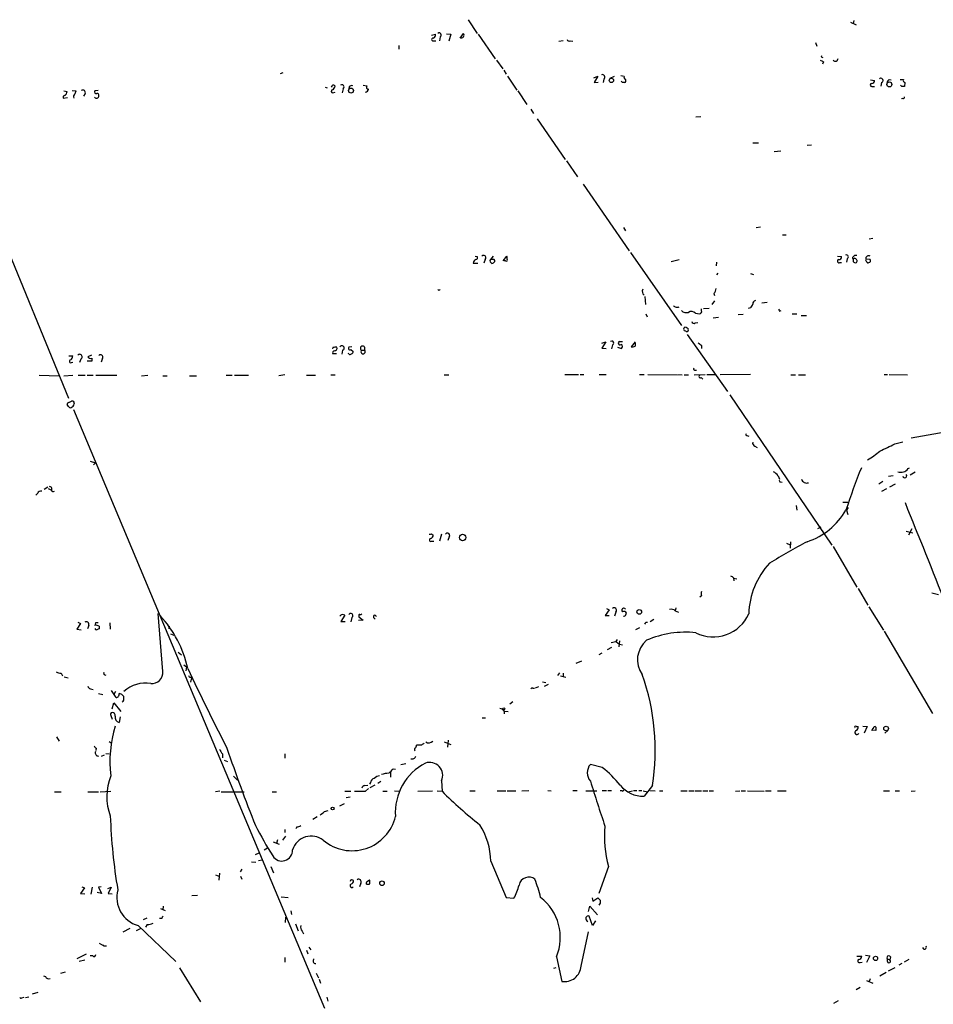
# Model space of a CAD drawing. Extents: x 8 to 1080, y 7 to 898.
# Drawn here: x 438 to 614, y 161 to 350 of the extents above; entities that cross this region are included whole.
import ezdxf

# ---------------------------------------------------------------- set-up
doc = ezdxf.new("R2010")
doc.units = 0
doc.header["$MEASUREMENT"] = 0
doc.layers.add('MAIN', color=5, linetype='CONTINUOUS')

msp = doc.modelspace()

# ---------------------------------------------------------------- linework, layer by layer
at = {"layer": 'MAIN'}
for p, q in [((524.51, 350.2659), (526.288, 347.6413)), ((598.0853, 349.7579), (599.186, 349.2499)), ((598.7627, 350.0966), (598.5933, 349.5039)), ((517.4827, 347.3026), (518.2447, 347.4719)), ((519.176, 346.9639), (519.0067, 346.2019)), ((520.3613, 347.5566), (521.208, 347.4719)), ((521.208, 347.4719), (520.7847, 346.1173)), ((522.986, 346.7099), (523.6633, 347.6413)), ((526.4573, 347.4719), (529.7593, 342.7306)), ((511.2173, 345.2706), (511.2173, 344.5933)), ((517.8213, 346.2019), (518.3293, 346.2019)), ((541.9513, 346.1173), (542.798, 346.2866)), ((544.1527, 346.2019), (544.6607, 346.1173)), ((591.3967, 345.8633), (591.6507, 345.1859)), ((530.0133, 342.4766), (531.1987, 340.7833)), ((592.9207, 342.1379), (592.7513, 341.7146)), ((488.442, 339.9366), (488.95, 340.1059)), ((531.368, 340.5293), (531.876, 339.7673)), ((532.13, 339.4286), (533.908, 336.7193)), ((548.7247, 339.0899), (549.4867, 339.4286)), ((549.4867, 339.4286), (548.8093, 338.1586)), ((551.8573, 339.0053), (552.704, 339.4286)), ((553.8893, 339.5133), (554.5667, 339.4286)), ((496.9933, 337.3119), (497.4167, 337.1426)), ((501.65, 337.3966), (501.5653, 336.9733)), ((504.3593, 337.6506), (505.0367, 337.5659)), ((548.8093, 338.1586), (549.5713, 338.2433)), ((550.672, 338.8359), (550.5027, 338.1586)), ((554.1433, 338.1586), (554.0587, 338.4126)), ((601.98, 338.6666), (602.742, 338.5819)), ((602.234, 337.3966), (602.742, 337.3966)), ((604.0967, 338.1586), (603.9273, 337.4813)), ((605.536, 338.7513), (605.9593, 338.6666)), ((607.6527, 338.7513), (608.33, 338.7513)), ((607.9913, 337.3966), (607.7373, 337.6506)), ((608.584, 338.1586), (608.4993, 337.3966)), ((446.6167, 335.1953), (447.4633, 335.2799)), ((446.7013, 336.5499), (447.3787, 336.4653)), ((448.31, 336.6346), (449.072, 336.5499)), ((450.85, 336.0419), (450.5113, 335.5339)), ((453.3053, 336.6346), (452.7127, 336.5499)), ((498.5173, 336.2113), (498.9407, 336.2959)), ((500.4647, 336.9733), (500.2953, 336.2113)), ((534.0773, 336.5499), (535.8553, 333.9253)), ((608.1607, 335.1106), (607.9067, 335.0259)), ((536.6173, 333.0786), (537.1253, 332.2319)), ((568.3673, 331.5546), (569.2987, 331.6393)), ((537.8027, 331.2159), (543.2213, 323.3419)), ((579.2893, 326.5593), (580.39, 326.5593)), ((589.788, 326.1359), (590.6347, 326.2206)), ((584.708, 324.9506), (583.438, 324.8659)), ((543.4753, 323.0879), (545.592, 320.0399)), ((429.9373, 320.5479), (447.6327, 277.4526)), ((546.6927, 318.6006), (555.498, 305.8159)), ((554.3973, 310.3033), (554.8207, 309.6259)), ((580.8133, 310.3879), (579.9667, 310.2186)), ((585.0467, 308.8639), (585.724, 308.8639)), ((602.4033, 308.1866), (601.726, 308.0173)), ((555.752, 305.4773), (565.5733, 291.4226)), ((525.526, 303.4453), (526.3727, 303.4453)), ((525.8647, 304.7999), (526.288, 304.7153)), ((527.812, 304.1226), (527.558, 303.4453)), ((528.7433, 303.6993), (529.082, 303.3606)), ((529.336, 304.7999), (528.828, 304.1226)), ((529.1667, 304.1226), (528.828, 304.1226)), ((531.2833, 303.8686), (531.9607, 304.7999)), ((531.7067, 303.8686), (531.4527, 303.8686)), ((563.626, 303.7839), (565.15, 304.1226)), ((572.3467, 303.6146), (572.262, 302.9373)), ((595.63, 304.7999), (596.392, 304.7153)), ((596.0533, 303.5299), (596.392, 303.5299)), ((597.4927, 304.2919), (597.3233, 303.6146)), ((598.8473, 304.8846), (598.5087, 304.5459)), ((601.8953, 304.1226), (601.0487, 304.2073)), ((572.6007, 301.4979), (572.3467, 301.1593)), ((578.866, 301.4133), (579.4587, 301.2439)), ((571.8387, 297.6033), (571.9233, 297.1799)), ((558.546, 297.0106), (558.6307, 295.4866)), ((571.9233, 296.1639), (571.4153, 295.4866)), ((581.0673, 295.8253), (582.0833, 295.9099)), ((558.7153, 293.7086), (558.9693, 293.1159)), ((568.2827, 293.7933), (569.0447, 293.7086)), ((569.468, 294.3013), (569.468, 294.6399)), ((570.9073, 294.7246), (569.8067, 294.6399)), ((576.4953, 293.5393), (577.4267, 293.6239)), ((578.866, 294.8093), (578.4427, 294.7246)), ((584.454, 294.2166), (584.7927, 294.3013)), ((586.9093, 293.7086), (587.756, 293.7086)), ((568.198, 291.9306), (568.706, 292.0153)), ((571.6693, 292.9466), (572.6853, 293.0313)), ((588.6027, 293.3699), (589.6187, 293.3699)), ((550.2487, 288.0359), (551.0107, 288.2899)), ((551.0107, 288.2899), (550.2487, 287.1046)), ((553.72, 288.3746), (554.228, 288.3746)), ((556.6833, 288.2899), (555.9213, 287.3586)), ((566.674, 289.7293), (574.4633, 278.7226)), ((498.5173, 287.1893), (498.4327, 286.9353)), ((499.1947, 286.0039), (498.5173, 286.0039)), ((500.38, 286.6813), (500.2107, 285.9193)), ((501.5653, 285.9193), (501.4807, 286.0886)), ((502.158, 287.3586), (501.5653, 287.2739)), ((501.9887, 286.8506), (502.412, 286.4273)), ((504.0207, 286.6813), (504.6133, 286.6813)), ((504.6133, 287.2739), (504.6133, 286.6813)), ((550.2487, 287.1046), (551.0953, 287.0199)), ((552.2807, 287.6973), (552.1113, 286.9353)), ((553.2967, 287.2739), (554.0587, 287.0199)), ((569.468, 287.6126), (569.468, 287.0199)), ((447.7173, 285.5806), (448.4793, 285.5806)), ((448.2253, 284.3106), (448.4793, 284.3953)), ((450.0033, 284.9879), (449.7493, 284.3106)), ((452.12, 284.5646), (451.1887, 284.5646)), ((452.0353, 285.7499), (451.358, 285.4113)), ((452.12, 285.1573), (452.12, 284.5646)), ((454.152, 285.1573), (453.898, 284.3953)), ((568.1133, 282.8713), (568.452, 282.8713)), ((441.96, 281.8553), (445.8547, 281.7706)), ((446.7013, 281.7706), (448.4793, 281.8553)), ((449.4953, 281.8553), (450.85, 281.8553)), ((451.1887, 281.8553), (452.374, 281.8553)), ((452.882, 281.8553), (456.946, 281.8553)), ((461.6873, 281.7706), (462.8727, 281.8553)), ((465.7513, 281.7706), (466.598, 281.7706)), ((470.916, 281.7706), (472.2707, 281.7706)), ((477.9433, 281.8553), (479.1287, 281.8553)), ((479.552, 281.8553), (482.2613, 281.8553)), ((489.2887, 281.9399), (488.1033, 281.7706)), ((493.4373, 281.8553), (495.1307, 281.8553)), ((498.094, 281.9399), (498.9407, 281.9399)), ((519.938, 281.9399), (520.7847, 281.9399)), ((543.1367, 282.0246), (545.7613, 282.0246)), ((546.1, 282.0246), (546.7773, 282.0246)), ((549.7407, 282.0246), (551.0953, 282.0246)), ((557.53, 282.0246), (558.3767, 282.0246)), ((559.1387, 282.0246), (564.7267, 281.9399)), ((564.896, 282.0246), (565.7427, 281.9399)), ((566.0813, 281.9399), (566.928, 281.9399)), ((568.0287, 281.9399), (570.1453, 282.0246)), ((569.3833, 281.4319), (569.722, 281.0933)), ((570.484, 282.0246), (572.0927, 282.0246)), ((578.866, 282.0246), (573.024, 281.9399)), ((586.6553, 281.9399), (587.502, 281.9399)), ((588.0947, 281.9399), (589.4493, 281.9399)), ((604.6047, 282.0246), (605.1973, 282.0246)), ((605.536, 282.0246), (609.092, 281.9399)), ((447.7173, 276.6059), (448.2253, 276.8599)), ((574.8867, 278.1299), (594.5293, 249.1739)), ((447.6327, 275.8439), (447.3787, 276.2673)), ((448.564, 275.2513), (496.9087, 160.1046)), ((609.7693, 269.8326), (617.3893, 271.1873)), ((578.1887, 270.2559), (578.5273, 270.1713)), ((606.6367, 268.6473), (608.1607, 269.0706)), ((579.7127, 268.2239), (580.136, 267.9699)), ((451.7813, 265.3453), (452.7973, 265.0066)), ((452.4587, 264.6679), (452.7973, 265.0066)), ((609.1767, 263.9059), (609.4307, 264.0753)), ((584.2, 262.5513), (584.454, 261.8739)), ((604.3507, 261.4506), (603.5887, 260.9426)), ((606.298, 262.5513), (605.4513, 262.3819)), ((610.5313, 263.2286), (609.6, 262.6359)), ((442.976, 259.9266), (443.6533, 260.4346)), ((443.738, 260.0959), (444.3307, 259.7573)), ((584.6233, 261.3659), (584.962, 261.2813)), ((605.028, 260.0113), (604.0967, 259.5033)), ((606.7213, 260.9426), (605.6207, 260.3499)), ((441.706, 259.1646), (441.3673, 258.8259)), ((587.6713, 256.7939), (587.756, 255.9473)), ((596.646, 257.4713), (597.5773, 257.4713)), ((597.662, 256.4553), (597.3233, 255.9473)), ((597.3233, 255.9473), (597.5773, 255.1006)), ((592.4127, 252.6453), (591.7353, 252.3066)), ((609.9387, 252.3066), (609.2613, 251.1213)), ((517.4827, 251.3753), (517.8213, 251.1213)), ((519.43, 251.2906), (519.0067, 249.9359)), ((520.8693, 250.7826), (520.6153, 250.1053)), ((608.838, 251.8833), (610.108, 251.5446)), ((517.4827, 249.9359), (517.906, 249.9359)), ((585.8087, 249.5973), (586.486, 249.2586)), ((586.5707, 249.8513), (586.486, 248.5813)), ((594.7833, 248.9199), (599.3553, 241.1306)), ((575.564, 242.9086), (575.6487, 242.3159)), ((575.6487, 242.8239), (576.2413, 242.7393)), ((599.6093, 240.8766), (601.472, 237.6593)), ((569.468, 239.4373), (569.1293, 239.1833)), ((613.7487, 240.0299), (615.0187, 239.6913)), ((551.18, 236.9819), (551.688, 236.7279)), ((564.4727, 237.1513), (564.388, 236.5586)), ((601.6413, 237.3206), (604.4353, 232.8333)), ((465.7513, 224.8746), (464.9047, 236.0506)), ((500.8033, 235.7119), (500.0413, 234.5266)), ((502.158, 235.2886), (501.9887, 234.4419)), ((503.5127, 235.5426), (503.5127, 235.3733)), ((503.5127, 235.3733), (504.3593, 234.7806)), ((506.3067, 235.2886), (506.6453, 234.9499)), ((551.688, 236.7279), (550.926, 235.6273)), ((550.926, 235.6273), (551.688, 235.6273)), ((552.958, 236.3046), (552.704, 235.5426)), ((554.9053, 235.7966), (554.99, 236.1353)), ((560.2393, 234.8653), (559.562, 234.4419)), ((564.388, 236.5586), (564.9807, 236.3046)), ((449.9187, 234.1033), (449.2413, 233.0026)), ((449.2413, 233.0026), (450.088, 232.9179)), ((449.4107, 234.3573), (449.9187, 234.1033)), ((451.5273, 233.7646), (451.2733, 233.0873)), ((452.7973, 234.2726), (452.7127, 233.7646)), ((453.5593, 233.5953), (453.5593, 233.0873)), ((455.5913, 234.2726), (455.676, 233.0026)), ((467.0213, 233.5953), (466.9367, 233.0873)), ((500.0413, 234.5266), (500.888, 234.5266)), ((504.3593, 234.7806), (503.428, 234.6959)), ((557.53, 233.2566), (556.768, 232.9179)), ((558.7153, 234.3573), (559.054, 234.3573)), ((467.2753, 232.1559), (467.868, 231.9019)), ((604.6047, 232.6639), (613.918, 216.8313)), ((552.1113, 229.5313), (551.2647, 229.0233)), ((552.0267, 230.4626), (552.958, 230.6319)), ((553.212, 231.0553), (552.958, 230.6319)), ((553.6353, 230.8013), (553.5507, 229.6159)), ((553.6353, 230.1239), (554.228, 230.0393)), ((468.7147, 228.5999), (469.392, 228.0919)), ((550.2487, 228.4306), (549.656, 228.0919)), ((469.8153, 226.1446), (470.3233, 225.8059)), ((470.3233, 225.8059), (470.2387, 225.0439)), ((545.338, 226.4833), (546.4387, 226.9066)), ((446.1933, 224.5359), (446.4473, 224.0279)), ((446.786, 223.8586), (447.548, 223.6893)), ((471.0853, 223.7739), (471.3393, 223.6893)), ((471.17, 222.8426), (471.3393, 223.6893)), ((542.1207, 224.6206), (541.6973, 224.1126)), ((542.29, 224.0279), (543.306, 223.7739)), ((542.798, 224.5359), (542.798, 223.8586)), ((536.956, 221.6573), (537.2947, 221.6573)), ((537.464, 221.7419), (538.1413, 221.9959)), ((538.8187, 222.9273), (539.496, 222.7579)), ((539.242, 222.0806), (540.004, 222.4193)), ((451.866, 221.5726), (452.374, 221.4033)), ((453.39, 220.6413), (454.2367, 220.4719)), ((456.7767, 219.8793), (455.93, 221.2339)), ((456.692, 221.0646), (456.3533, 220.4719)), ((457.7927, 220.5566), (457.3693, 220.6413)), ((458.3007, 219.3713), (458.3007, 220.0486)), ((456.0147, 217.6779), (456.3533, 218.8633)), ((456.3533, 218.8633), (457.708, 217.1699)), ((532.5533, 218.6939), (533.146, 219.1173)), ((455.7607, 216.4079), (456.0147, 215.7306)), ((457.5387, 216.1539), (457.3693, 215.0533)), ((527.2193, 215.9846), (527.8967, 215.9846)), ((531.368, 217.5086), (531.4527, 216.7466)), ((531.4527, 217.2546), (532.2147, 217.1699)), ((599.2707, 214.2913), (599.6093, 214.2913)), ((600.456, 214.3759), (601.3027, 214.2913)), ((601.3027, 214.2913), (600.71, 213.0213)), ((445.3467, 212.3439), (445.8547, 211.4973)), ((602.996, 213.5293), (602.3187, 213.6139)), ((605.282, 213.5293), (604.6893, 213.0213)), ((455.422, 211.4126), (455.8453, 211.1586)), ((515.5353, 210.7353), (514.604, 210.7353)), ((519.938, 211.3279), (521.208, 210.8199)), ((520.7, 211.6666), (520.5307, 210.3119)), ((452.9667, 210.1426), (452.882, 209.7193)), ((454.4907, 208.7879), (453.898, 208.5339)), ((454.8293, 209.1266), (455.422, 209.0419)), ((477.266, 209.0419), (477.266, 208.2799)), ((489.2887, 209.0419), (489.2887, 208.1953)), ((477.6047, 207.8566), (478.1973, 207.6026)), ((512.572, 207.0946), (511.556, 206.9253)), ((550.3333, 206.4173), (548.0473, 207.0099)), ((479.3827, 204.7239), (480.1447, 203.9619)), ((509.6087, 205.5706), (509.6087, 204.5546)), ((510.1167, 206.1633), (510.54, 206.0786)), ((504.6133, 202.9459), (505.206, 203.0306)), ((505.714, 203.5386), (505.5447, 203.1999)), ((506.5607, 203.0306), (505.6293, 202.5226)), ((507.746, 203.7079), (507.1533, 203.3693)), ((519.43, 203.8773), (519.5147, 201.8453)), ((559.9853, 202.9459), (558.3767, 200.9139)), ((444.9233, 201.7606), (446.1933, 201.7606)), ((451.358, 201.7606), (453.39, 201.7606)), ((453.7287, 201.7606), (455.7607, 201.8453)), ((476.758, 201.8453), (475.9113, 201.7606)), ((477.012, 201.7606), (481.4147, 201.7606)), ((486.8333, 201.7606), (487.68, 201.7606)), ((500.8033, 201.8453), (501.9887, 201.8453)), ((504.7827, 201.8453), (505.3753, 202.3533)), ((508.0847, 201.8453), (508.9313, 201.8453)), ((510.3707, 201.9299), (511.302, 201.8453)), ((514.858, 201.8453), (517.652, 201.9299)), ((518.5833, 201.9299), (519.5147, 201.8453)), ((524.8487, 201.9299), (525.8647, 201.9299)), ((530.098, 201.9299), (531.7913, 201.9299)), ((532.0453, 201.9299), (533.7387, 201.9299)), ((534.8393, 201.9299), (536.194, 202.0146)), ((539.8347, 202.0146), (540.512, 201.9299)), ((544.6607, 202.0146), (545.5073, 202.0146)), ((547.2007, 201.9299), (549.3173, 201.9299)), ((550.3333, 202.0146), (551.18, 202.0146)), ((551.434, 202.0146), (552.1113, 202.0146)), ((554.1433, 201.9299), (553.8047, 201.9299)), ((555.3287, 201.7606), (556.1753, 201.9299)), ((556.3447, 202.0146), (557.022, 202.0146)), ((557.3607, 202.0146), (557.9533, 202.0146)), ((558.2073, 201.9299), (559.054, 201.7606)), ((559.4773, 202.0146), (560.4933, 201.9299)), ((561.34, 201.9299), (562.0173, 201.9299)), ((565.4887, 201.9299), (566.674, 201.9299)), ((567.0127, 201.9299), (568.0287, 201.9299)), ((568.198, 201.9299), (569.468, 201.9299)), ((569.722, 201.9299), (570.6533, 201.9299)), ((570.9073, 201.9299), (571.754, 201.9299)), ((575.9873, 201.8453), (576.834, 201.9299)), ((577.088, 201.9299), (577.9347, 201.9299)), ((578.2733, 201.9299), (581.4907, 201.8453)), ((581.7447, 201.9299), (582.8453, 201.9299)), ((584.0307, 201.9299), (585.724, 201.9299)), ((604.4353, 201.9299), (605.6207, 201.9299)), ((606.7213, 201.9299), (607.568, 201.9299)), ((609.7693, 201.8453), (610.5313, 201.9299)), ((499.872, 199.0513), (500.7187, 199.4746)), ((501.0573, 200.6599), (501.8193, 200.7446)), ((496.9087, 197.9506), (497.586, 198.1199)), ((495.4693, 196.9346), (494.6227, 196.4266)), ((489.3733, 193.2093), (488.7807, 192.4473)), ((489.2887, 194.4793), (489.2887, 193.8866)), ((491.5747, 194.9873), (491.4053, 194.6486)), ((487.0027, 192.1086), (488.188, 191.6853)), ((487.8493, 192.5319), (487.68, 191.7699)), ((483.616, 189.6533), (484.2933, 189.9919)), ((485.902, 190.9233), (485.3093, 190.4999)), ((482.854, 188.2986), (483.7007, 188.2139)), ((484.2087, 188.5526), (484.886, 188.6373)), ((528.9127, 188.3833), (531.876, 181.4406)), ((475.9113, 185.7586), (476.5887, 185.5046)), ((476.6733, 186.0973), (476.5887, 184.7426)), ((480.7373, 186.3513), (481.076, 186.8593)), ((486.5793, 187.3673), (487.0873, 186.1819)), ((551.5187, 187.3673), (549.656, 182.2026)), ((480.7373, 185.5046), (480.9913, 184.9119)), ((503.8513, 184.1499), (503.5973, 183.4726)), ((505.1213, 184.4886), (505.5447, 184.8273)), ((450.6807, 183.3033), (449.9187, 182.2026)), ((449.9187, 182.2026), (450.7653, 182.1179)), ((450.1727, 183.4726), (450.6807, 183.3033)), ((452.2047, 183.3879), (451.9507, 182.0333)), ((453.9827, 182.2026), (453.136, 182.3719)), ((453.898, 183.4726), (453.39, 183.3879)), ((453.39, 183.3879), (453.9827, 182.2026)), ((455.168, 183.1339), (455.8453, 183.3879)), ((455.8453, 183.3879), (455.2527, 182.2026)), ((455.2527, 182.2026), (456.0147, 182.1179)), ((471.3393, 181.7793), (472.44, 181.8639)), ((488.5267, 181.5253), (489.8813, 181.4406)), ((531.876, 181.4406), (533.3153, 181.2713)), ((548.386, 181.3559), (548.5553, 180.6786)), ((548.5553, 180.6786), (549.4867, 181.3559)), ((465.328, 179.3239), (466.2593, 178.9006)), ((465.836, 179.7473), (465.7513, 179.0699)), ((490.3893, 178.8159), (490.5587, 178.1386)), ((547.7087, 178.7313), (547.9627, 179.7473)), ((547.9627, 179.7473), (549.402, 178.0539)), ((462.7033, 177.4613), (462.026, 177.1226)), ((462.788, 176.1913), (462.4493, 175.6833)), ((465.582, 177.3766), (465.1587, 177.3766)), ((489.3733, 176.6146), (489.458, 177.6306)), ((491.3207, 176.3606), (491.8287, 175.0059)), ((548.4707, 176.0219), (547.7933, 177.7999)), ((549.0633, 176.9533), (548.4707, 176.0219)), ((458.1313, 174.8366), (459.486, 175.5139)), ((461.518, 175.4293), (460.6713, 175.0059)), ((461.01, 176.0219), (468.2913, 169.0793)), ((492.5907, 174.9213), (492.8447, 174.4133)), ((546.2693, 168.2326), (547.7087, 174.8366)), ((453.5593, 172.6353), (454.406, 172.1273)), ((449.326, 169.6719), (451.104, 170.6033)), ((454.2367, 172.2966), (454.406, 172.1273)), ((454.406, 172.1273), (454.914, 172.1273)), ((493.4373, 171.2806), (493.6913, 170.6033)), ((493.8607, 171.8733), (494.284, 171.3653)), ((450.7653, 169.3333), (449.6647, 169.0793)), ((452.2893, 170.1799), (451.7813, 170.1799)), ((489.2887, 169.8413), (489.2887, 168.9946)), ((541.528, 170.0106), (542.544, 165.2693)), ((599.3553, 170.0953), (600.2867, 170.0953)), ((599.948, 168.9099), (600.3713, 168.9946)), ((600.964, 170.3493), (601.8107, 170.1799)), ((601.8107, 170.1799), (601.218, 168.9099)), ((605.1973, 169.5873), (605.7053, 169.4179)), ((605.1973, 169.0793), (605.1973, 169.5873)), ((605.79, 170.0106), (605.7053, 169.4179)), ((607.9913, 168.7406), (607.3987, 168.4019)), ((609.346, 169.5026), (608.4147, 168.9946)), ((446.9553, 167.0473), (446.1087, 166.7933)), ((468.9687, 167.8939), (473.0327, 161.3746)), ((495.3, 166.8779), (495.7233, 165.9466)), ((541.02, 167.8093), (541.4433, 167.9786)), ((604.9433, 166.9626), (603.758, 166.2853)), ((606.6367, 167.8939), (605.3667, 167.2166)), ((442.8067, 166.3699), (443.23, 166.2006)), ((495.8927, 165.6926), (496.1467, 164.9306)), ((601.218, 165.4386), (602.4033, 164.9306)), ((601.8953, 165.7773), (601.726, 165.2693)), ((441.706, 163.1526), (440.6053, 162.8139)), ((599.948, 164.0839), (599.186, 163.6606)), ((438.658, 162.1366), (439.0813, 162.2213)), ((440.0127, 162.2213), (439.3353, 162.1366)), ((497.332, 162.2213), (497.5013, 161.4593)), ((595.7147, 161.5439), (594.868, 161.0359))]:
    msp.add_line(p, q, dxfattribs=at)
for centre, radius in [((552.103, 338.5895), 0.4114), ((605.5881, 337.8149), 0.4779), ((501.9852, 336.6271), 0.4764), ((523.473, 250.6632), 0.6155), ((557.4632, 236.3454), 0.4402), ((531.3921, 217.7082), 0.201), ((604.9529, 213.9215), 0.4511), ((498.4554, 198.527), 0.2772), ((507.9556, 184.1544), 0.4451), ((602.924, 169.6966), 0.4096)]:
    msp.add_circle(centre, radius, dxfattribs=at)
for centre, radius, start, end in [((517.7473, 346.4559), 0.2646, 73.757121, 286.242879), ((517.634, 347.3126), 0.6311, 287.263584, 14.619728), ((518.948, 347.3221), 0.4246, 302.477402, 131.257012), ((523.2824, 347.2601), 0.4825, 232.104189, 322.130224), ((523.0284, 347.3026), 0.7196, 331.921424, 28.078576), ((543.941, 346.5265), 0.3875, 190.497939, 303.11188), ((592.6984, 343.2387), 0.2182, 157.18418, 309.086218), ((595.1899, 342.8086), 0.5248, 219.232577, 0.731442), ((592.269, 341.4358), 0.9579, 47.132054, 86.468811), ((550.304, 339.1908), 0.5113, 316.038169, 105.889987), ((554.8913, 339.2169), 0.3875, 146.88812, 259.502061), ((413.693, 379.8212), 94.6529, 333.31359, 333.542827), ((498.5596, 337.1846), 0.483, 37.902035, 105.233269), ((498.1298, 337.5602), 0.8147, 291.826223, 354.442654), ((500.2367, 337.3315), 0.4245, 302.477402, 131.265912), ((502.158, 336.8039), 0.7806, 77.473581, 130.599702), ((505.3753, 337.3119), 0.4233, 143.124688, 270), ((554.3973, 211.1587), 127.0002, 89.885409, 90.114591), ((554.4608, 338.5661), 0.4498, 295.055368, 36.85716), ((602.1917, 337.693), 0.2993, 98.143638, 278.121983), ((602.1636, 338.5677), 0.5786, 268.583744, 1.406357), ((603.9464, 338.5737), 0.4415, 289.904381, 128.211893), ((606.2126, 337.8206), 1.1507, 126.016391, 162.917772), ((608.2453, 210.3967), 127.0002, 89.885409, 90.114591), ((608.6546, 338.5396), 0.3875, 146.88812, 259.502061), ((446.913, 335.3647), 0.3412, 97.120851, 209.757375), ((446.4241, 336.5513), 0.9585, 297.773576, 354.852115), ((449.3049, 335.4493), 0.7037, 133.785044, 201.16028), ((448.115, 336.6093), 0.9588, 317.155503, 356.448267), ((450.3807, 336.2247), 0.5037, 338.718275, 125.529744), ((453.009, 335.6328), 0.4659, 215.143132, 358.253494), ((452.9455, 336.3382), 0.3147, 137.717737, 289.650149), ((453.1502, 335.7174), 0.3392, 343.066164, 106.949994), ((498.475, 336.5076), 0.2993, 98.124688, 278.124688), ((504.6132, 337.058), 0.7807, 282.539156, 347.468008), ((608.203, 335.4069), 0.2993, 261.875312, 8.143638), ((527.4839, 304.4718), 0.4792, 313.215636, 136.784365), ((597.3233, 304.6306), 0.3787, 296.571817, 116.558284), ((526.3728, 303.3393), 0.8534, 113.389884, 172.864991), ((525.9634, 304.5036), 0.3875, 280.497939, 33.11188), ((529.2092, 303.8262), 0.4829, 142.133342, 195.236386), ((528.743, 304.4618), 1.1522, 287.110772, 323.960562), ((529.336, 303.8262), 0.3413, 352.88123, 119.734471), ((531.876, 304.038), 0.2394, 225.016916, 45), ((531.1145, 304.3768), 0.9461, 349.679445, 26.565051), ((595.9264, 303.8263), 0.3224, 113.217258, 293.17759), ((595.8135, 304.7011), 0.5787, 268.593886, 1.406114), ((598.678, 304.4612), 0.1893, 153.421413, 333.448488), ((599.1156, 304.0027), 0.5246, 146.540181, 227.719698), ((599.0167, 303.8855), 0.3713, 226.844093, 24.231967), ((599.1013, 177.8847), 127.0002, 89.885409, 90.114591), ((598.481, 303.2769), 1.1591, 41.036657, 71.577556), ((601.3872, 304.0379), 0.3785, 153.414641, 243.448488), ((601.6222, 304.289), 0.5793, 61.873407, 188.107722), ((601.5143, 303.8262), 0.3223, 203.184586, 293.200924), ((601.5707, 303.9109), 0.3875, 280.497939, 33.11188), ((518.922, 298.4499), 0.2433, 180, 0), ((559.0872, 298.0367), 1.0493, 156.809296, 227.379193), ((569.9564, 299.0207), 2.3563, 323.019707, 348.094435), ((577.6639, 295.9757), 1.675, 315.863544, 346.028469), ((580.0998, 295.4925), 0.8144, 111.805329, 174.446932), ((564.7226, 295.7232), 0.7862, 211.083742, 302.930076), ((566.5471, 295.3176), 1.4075, 226.223406, 285.701045), ((567.5122, 293.1328), 1.0148, 40.604356, 125.146506), ((569.0341, 294.1637), 0.4552, 271.334268, 17.595058), ((669.0343, 336.7059), 94.6529, 206.443665, 206.672875), ((567.9551, 292.1823), 0.3498, 179.623275, 313.980692), ((566.3547, 290.7606), 0.3545, 25.748248, 266.8632), ((566.5943, 290.6008), 0.3238, 216.862818, 75.749151), ((552.1748, 288.0677), 0.3852, 285.955611, 127.182255), ((553.7558, 288.0392), 0.3374, 96.092582, 310.299188), ((556.0486, 287.782), 0.7194, 331.913927, 28.079046), ((696.1412, 457.2075), 211.6803, 233.014185, 233.243346), ((498.8419, 286.2156), 0.3875, 100.497939, 213.11188), ((499.1099, 285.3253), 1.9559, 85.031528, 107.636421), ((498.8299, 287.0818), 0.4887, 263.11346, 23.144714), ((500.2286, 287.0969), 0.4423, 290.016307, 143.725967), ((501.777, 287.0622), 0.2994, 135, 315.013536), ((501.7823, 286.5172), 0.6361, 250.052295, 351.874993), ((504.2323, 287.0623), 0.4358, 29.046943, 240.953058), ((504.317, 286.3871), 0.4175, 135.203761, 44.796239), ((553.7845, 287.3751), 0.4487, 307.666685, 65.022443), ((556.1331, 288.9235), 1.5792, 262.29219, 290.390429), ((448.0722, 284.5418), 0.2773, 93.349473, 303.512416), ((446.8539, 285.985), 1.675, 315.863544, 346.028469), ((449.7585, 285.4089), 0.4871, 300.176832, 135.565619), ((451.9084, 285.7923), 0.6694, 214.691906, 288.429535), ((453.8133, 285.4112), 0.4233, 323.143638, 143.113861), ((568.1133, 283.0829), 0.2116, 143.124688, 270), ((569.1986, 281.609), 0.2559, 105.714701, 316.203383), ((447.6749, 276.3097), 0.2992, 81.85365, 188.14635), ((448.3736, 276.5002), 0.3891, 337.594233, 112.405767), ((447.9714, 276.0134), 0.3787, 206.585347, 296.551521), ((447.7032, 276.6553), 1.0739, 294.042124, 343.588479), ((578.1886, 270.4676), 0.2116, 143.124688, 270.027065), ((579.9, 268.8266), 0.6311, 165.380272, 252.736416), ((593.6595, 278.9248), 15.4042, 300.110548, 310.962897), ((266.5173, 987.6557), 795.3957, 295.086821, 295.3160004), ((581.8296, 260.6044), 3.0674, 39.397568, 62.020577), ((703.9468, 221.6479), 112.0851, 157.757437, 162.180932), ((607.8221, 264.8614), 1.6577, 249.047108, 324.801841), ((584.6233, 261.5776), 0.2116, 143.124688, 270), ((589.6913, 262.1886), 1.0522, 197.403402, 289.469939), ((608.5526, 262.5295), 0.3969, 189.118215, 44.019982), ((442.3087, 258.9771), 0.6312, 75.382563, 162.719079), ((444.0343, 260.043), 0.4117, 316.053077, 107.968424), ((444.6694, 259.8208), 0.3446, 190.618634, 317.470143), ((585.5376, 262.6475), 13.4836, 288.374481, 330.203994), ((-2008.1813, -803.1425), 2823.5521, 21.2020307, 22.0596113), ((517.3297, 250.1671), 0.2773, 93.390728, 303.495185), ((517.1863, 251.7566), 0.483, 254.755286, 307.859376), ((517.0109, 251.1999), 0.8142, 291.80141, 354.460259), ((520.573, 251.0931), 0.4291, 313.65944, 152.599009), ((646.4927, 141.866), 121.9682, 117.704638, 121.64213), ((593.6485, 235.4674), 15.1294, 137.428463, 178.111816), ((574.7173, 242.1466), 1.1516, 36.024081, 72.896174), ((570.4421, 239.8606), 1.0621, 156.512404, 203.487596), ((552.6299, 236.6538), 0.4792, 313.215636, 136.784365), ((554.5058, 236.665), 0.3914, 36.415992, 224.782619), ((563.6259, 235.7681), 1.098, 46.047932, 107.961359), ((449.3791, 220.8184), 21.702, 12.369505, 43.029531), ((500.4223, 235.1618), 0.6692, 55.293474, 145.317301), ((501.9251, 235.6484), 0.4286, 302.915146, 147.084854), ((503.682, 235.6696), 0.2117, 90, 216.875312), ((503.8091, 236.3465), 0.4823, 254.718831, 307.891655), ((506.5921, 235.4074), 0.3091, 353.66595, 202.599905), ((554.482, 235.8812), 0.568, 26.574073, 116.56054), ((554.5243, 235.9236), 0.4016, 251.565051, 341.565051), ((571.6894, 239.0514), 7.5018, 243.714692, 335.713436), ((451.0581, 233.9475), 0.5037, 338.703544, 125.545612), ((453.009, 233.2143), 0.2994, 188.143638, 278.121983), ((452.8819, 232.4091), 1.366, 60.270726, 97.115132), ((453.0513, 107.2727), 127.0002, 89.885409, 90.114591), ((495.6553, 106.0027), 133.8752, 108.327138, 108.556321), ((473.9457, 276.5179), 94.6752, 333.327151, 333.556307), ((566.3049, 213.9576), 18.4831, 83.593431, 113.669333), ((680.3025, 399.7108), 211.6703, 233.014179, 233.243351), ((561.9692, 227.1342), 4.8569, 129.425696, 215.962932), ((986.7237, 469.7498), 571.0351, 205.327324, 207.040852), ((446.3085, 226.7928), 2.2598, 242.413275, 267.077961), ((454.7701, 224.5783), 0.3856, 160.770959, 278.832026), ((463.6965, 224.6434), 2.0678, 263.58025, 6.41975), ((471.043, 224.0702), 0.2993, 171.856362, 278.124688), ((517.3787, 209.8141), 43.1566, 350.842676, 19.587086), ((451.9505, 222.1651), 0.5985, 188.116564, 261.883436), ((462.4686, 216.4533), 6.2157, 80.772718, 132.108691), ((536.829, 221.488), 0.2117, 53.124688, 180.027065), ((456.7782, 220.4896), 0.6103, 269.859178, 14.393754), ((331.0717, 93.3276), 179.5701, 44.885386, 45.114614), ((373.4314, 303.9019), 119.7841, 314.885442, 315.114558), ((456.0853, 216.6196), 0.3875, 100.497939, 213.11188), ((456.0245, 216.4113), 0.5894, 351.413477, 90.952735), ((457.729, 216.1327), 1.1378, 170.356373, 251.569829), ((530.5212, 216.6616), 1.1043, 32.481141, 85.595723), ((479.0083, 207.5726), 23.4113, 163.106192, 186.780295), ((599.1014, 214.1643), 0.2117, 36.875312, 216.859073), ((598.8262, 214.2278), 0.7857, 297.253168, 4.635856), ((602.7843, 213.9949), 0.2993, 45, 188.124688), ((772.2959, 213.8679), 169.3002, 179.885375, 180.114592), ((599.3236, 213.1589), 0.3951, 110.379542, 339.620458), ((603.0801, 213.1909), 0.9648, 127.859358, 164.753736), ((453.2631, 210.8625), 0.7785, 202.394546, 247.621867), ((513.6471, 210.7946), 0.9587, 317.151439, 356.453861), ((600.4392, 83.9047), 152.6259, 123.57026, 123.799443), ((516.964, 212.1748), 1.0277, 235.502676, 318.755857), ((453.396, 209.2536), 0.635, 160.526433, 269.458639), ((479.1424, 210.8902), 2.6338, 200.372473, 224.567756), ((772.5161, 310.4038), 311.0075, 198.806646, 201.73341), ((513.7626, 208.7431), 0.6835, 247.70831, 349.50547), ((514.5052, 209.8557), 0.3262, 118.411395, 222.66472), ((521.2473, 197.742), 10.7317, 117.467857, 183.86138), ((517.1225, 204.885), 2.518, 336.408799, 109.130791), ((549.9281, 205.4012), 2.4749, 139.458719, 220.539522), ((465.6621, 200.8469), 10.6646, 158.192904, 200.547053), ((507.591, 203.3406), 1.4713, 93.858111, 139.271992), ((509.4902, 199.8638), 5.4572, 92.312515, 107.703514), ((298.0184, 417.4149), 299.3542, 314.885409, 315.114591), ((536.8957, 189.1712), 21.8631, 39.339634, 52.075438), ((504.698, 202.3531), 0.5987, 98.131455, 171.857718), ((506.603, 203.4116), 0.898, 98.130102, 171.869898), ((991.4237, 342.4679), 464.5573, 197.368172, 198.48766), ((558.1912, 206.5093), 5.5985, 218.416065, 271.898788), ((503.7244, 731.0449), 529.2007, 269.885409, 270.114581), ((577.6151, 260.2529), 82.3839, 225.151073, 231.913002), ((554.2703, 202.0992), 0.2117, 233.124688, 0.027065), ((561.5859, 200.6359), 105.9688, 181.910055, 189.645912), ((327.1579, 409.29), 271.0713, 308.542744, 308.771924), ((502.2027, 198.9689), 8.5622, 229.611806, 346.838412), ((570.2055, 240.329), 97.625, 207.506278, 211.445482), ((491.4907, 196.5094), 1.5244, 273.158773, 303.708832), ((514.565, 187.894), 14.3561, 1.953203, 31.572937), ((573.577, 193.2097), 22.8189, 175.105596, 194.834826), ((494.3463, 189.4321), 3.7974, 52.562776, 162.332296), ((488.6663, 190.4957), 2.0636, 212.092791, 2.469051), ((502.1385, 183.6751), 0.3403, 116.120732, 323.483672), ((502.2003, 184.4039), 0.3903, 40.594926, 167.466416), ((501.6862, 184.7367), 0.8143, 291.805329, 354.446932), ((503.4703, 184.4463), 0.4827, 322.11877, 127.87186), ((505.333, 184.1076), 0.4359, 119.058434, 209.058435), ((505.2907, 184.7), 0.7194, 241.913927, 298.079046), ((504.0629, 184.2771), 1.5806, 352.299482, 20.370222), ((525.9934, 185.6733), 8.5433, 328.985291, 347.411398), ((536.1939, 183.4237), 1.9025, 51.461531, 168.244733), ((508.215, 173.7542), 31.2258, 14.250123, 20.935889), ((462.5471, 181.4297), 5.6221, 165.051646, 254.132858), ((532.4871, 173.7211), 9.7727, 337.686132, 52.176643), ((676.7406, 308.1018), 179.6053, 224.885409, 225.114592), ((549.0911, 180.5941), 0.9386, 313.795632, 15.688804), ((462.6409, 179.3408), 3.1529, 272.674103, 293.313364), ((466.1322, 177.3343), 0.5518, 122.463229, 175.603684), ((547.7511, 177.3342), 0.5897, 158.961791, 248.949234), ((547.5816, 177.4754), 0.3874, 56.880041, 169.51391), ((493.3803, 175.6831), 1.0972, 162.014213, 223.97341), ((612.3347, 171.8479), 0.3688, 189.252888, 31.858847), ((452.551, 170.3878), 0.3342, 218.46437, 7.928861), ((495.1548, 169.2075), 0.4707, 126.212614, 277.383138), ((599.8211, 169.2063), 0.3224, 113.217258, 293.17759), ((599.7081, 170.0812), 0.5788, 268.604026, 1.395974), ((605.472, 169.8293), 0.3661, 29.68858, 221.378795), ((605.5078, 169.1639), 0.3217, 195.241065, 52.132826), ((543.0598, 168.4441), 3.2164, 260.77196, 356.229767), ((443.7804, 166.3488), 0.57, 195.069981, 301.322346), ((438.4675, 162.2847), 0.2413, 195.234291, 322.137512)]:
    msp.add_arc(centre, radius, start, end, dxfattribs=at)

doc.saveas('drawing.dxf')
